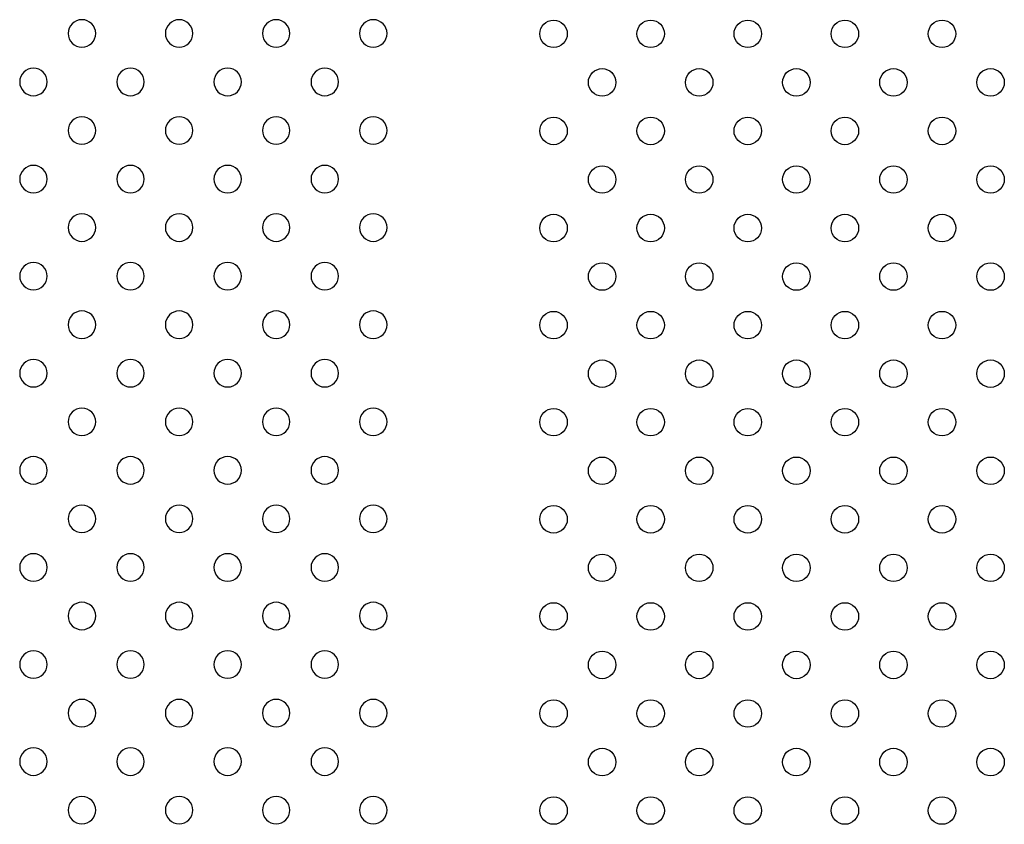
# Model space of a CAD drawing. Units: millimetres. Extents: x 1967.7 to 1979, y 6513.2 to 6523.5.
# Drawn here: x 1975.4 to 1975.7, y 6519.1 to 6519.3 of the extents above; entities that cross this region are included whole.
import ezdxf

# ---------------------------------------------------------------- set-up
doc = ezdxf.new("R2010")
doc.units = ezdxf.units.MM

msp = doc.modelspace()

# ---------------------------------------------------------------- linework, layer by layer
at = {"extrusion": (0, -2.16604e-16, -1)}
for centre in [(-1975.43357, 6519.30612), (-1975.46186, 6519.30612), (-1975.49014, 6519.30612), (-1975.51842, 6519.30612), (-1975.41943, 6519.29198), (-1975.44771, 6519.29198), (-1975.476, 6519.29198), (-1975.50428, 6519.29198), (-1975.43357, 6519.27784), (-1975.46186, 6519.27784), (-1975.49014, 6519.27784), (-1975.51842, 6519.27784), (-1975.41943, 6519.26369), (-1975.44771, 6519.26369), (-1975.476, 6519.26369), (-1975.50428, 6519.26369), (-1975.43357, 6519.24955), (-1975.46186, 6519.24955), (-1975.49014, 6519.24955), (-1975.51842, 6519.24955), (-1975.41943, 6519.23541), (-1975.44771, 6519.23541), (-1975.476, 6519.23541), (-1975.50428, 6519.23541), (-1975.43357, 6519.22127), (-1975.46186, 6519.22127), (-1975.49014, 6519.22127), (-1975.51842, 6519.22127), (-1975.41943, 6519.20712), (-1975.44771, 6519.20712), (-1975.476, 6519.20712), (-1975.50428, 6519.20712), (-1975.43357, 6519.19298), (-1975.46186, 6519.19298), (-1975.49014, 6519.19298), (-1975.51842, 6519.19298), (-1975.41943, 6519.17884), (-1975.44771, 6519.17884), (-1975.476, 6519.17884), (-1975.50428, 6519.17884), (-1975.43357, 6519.1647), (-1975.46186, 6519.1647), (-1975.49014, 6519.1647), (-1975.51842, 6519.1647), (-1975.41943, 6519.15056), (-1975.44771, 6519.15056), (-1975.476, 6519.15056), (-1975.50428, 6519.15056), (-1975.43357, 6519.13641), (-1975.46186, 6519.13641), (-1975.49014, 6519.13641), (-1975.51842, 6519.13641), (-1975.41943, 6519.12227), (-1975.44771, 6519.12227), (-1975.476, 6519.12227), (-1975.50428, 6519.12227), (-1975.43357, 6519.10813), (-1975.46186, 6519.10813), (-1975.49014, 6519.10813), (-1975.51842, 6519.10813), (-1975.41943, 6519.09399), (-1975.44771, 6519.09399), (-1975.476, 6519.09399), (-1975.50428, 6519.09399), (-1975.43357, 6519.07985), (-1975.46186, 6519.07985), (-1975.49014, 6519.07985), (-1975.51842, 6519.07985)]:
    msp.add_circle(centre, 0.004, dxfattribs=at)
for centre in [(1975.57092, 6519.306), (1975.5992, 6519.306), (1975.62748, 6519.306), (1975.65577, 6519.306), (1975.68405, 6519.306), (1975.58506, 6519.29186), (1975.61334, 6519.29186), (1975.64163, 6519.29186), (1975.66991, 6519.29186), (1975.6982, 6519.29186), (1975.57092, 6519.27771), (1975.5992, 6519.27771), (1975.62748, 6519.27771), (1975.65577, 6519.27771), (1975.68405, 6519.27771), (1975.58506, 6519.26357), (1975.61334, 6519.26357), (1975.64163, 6519.26357), (1975.66991, 6519.26357), (1975.6982, 6519.26357), (1975.57092, 6519.24943), (1975.5992, 6519.24943), (1975.62748, 6519.24943), (1975.65577, 6519.24943), (1975.68405, 6519.24943), (1975.58506, 6519.23529), (1975.61334, 6519.23529), (1975.64163, 6519.23529), (1975.66991, 6519.23529), (1975.6982, 6519.23529), (1975.57092, 6519.22115), (1975.5992, 6519.22115), (1975.62748, 6519.22115), (1975.65577, 6519.22115), (1975.68405, 6519.22115), (1975.58506, 6519.207), (1975.61334, 6519.207), (1975.64163, 6519.207), (1975.66991, 6519.207), (1975.6982, 6519.207), (1975.57092, 6519.19286), (1975.5992, 6519.19286), (1975.62748, 6519.19286), (1975.65577, 6519.19286), (1975.68405, 6519.19286), (1975.58506, 6519.17872), (1975.61334, 6519.17872), (1975.64163, 6519.17872), (1975.66991, 6519.17872), (1975.6982, 6519.17872), (1975.57092, 6519.16458), (1975.5992, 6519.16458), (1975.62748, 6519.16458), (1975.65577, 6519.16458), (1975.68405, 6519.16458), (1975.58506, 6519.15044), (1975.61334, 6519.15044), (1975.64163, 6519.15044), (1975.66991, 6519.15044), (1975.6982, 6519.15044), (1975.57092, 6519.13629), (1975.5992, 6519.13629), (1975.62748, 6519.13629), (1975.65577, 6519.13629), (1975.68405, 6519.13629), (1975.58506, 6519.12215), (1975.61334, 6519.12215), (1975.64163, 6519.12215), (1975.66991, 6519.12215), (1975.6982, 6519.12215), (1975.57092, 6519.10801), (1975.5992, 6519.10801), (1975.62748, 6519.10801), (1975.65577, 6519.10801), (1975.68405, 6519.10801), (1975.58506, 6519.09387), (1975.61334, 6519.09387), (1975.64163, 6519.09387), (1975.66991, 6519.09387), (1975.6982, 6519.09387), (1975.57092, 6519.07972), (1975.5992, 6519.07972), (1975.62748, 6519.07972), (1975.65577, 6519.07972), (1975.68405, 6519.07972)]:
    msp.add_circle(centre, 0.004)

doc.saveas('drawing.dxf')
